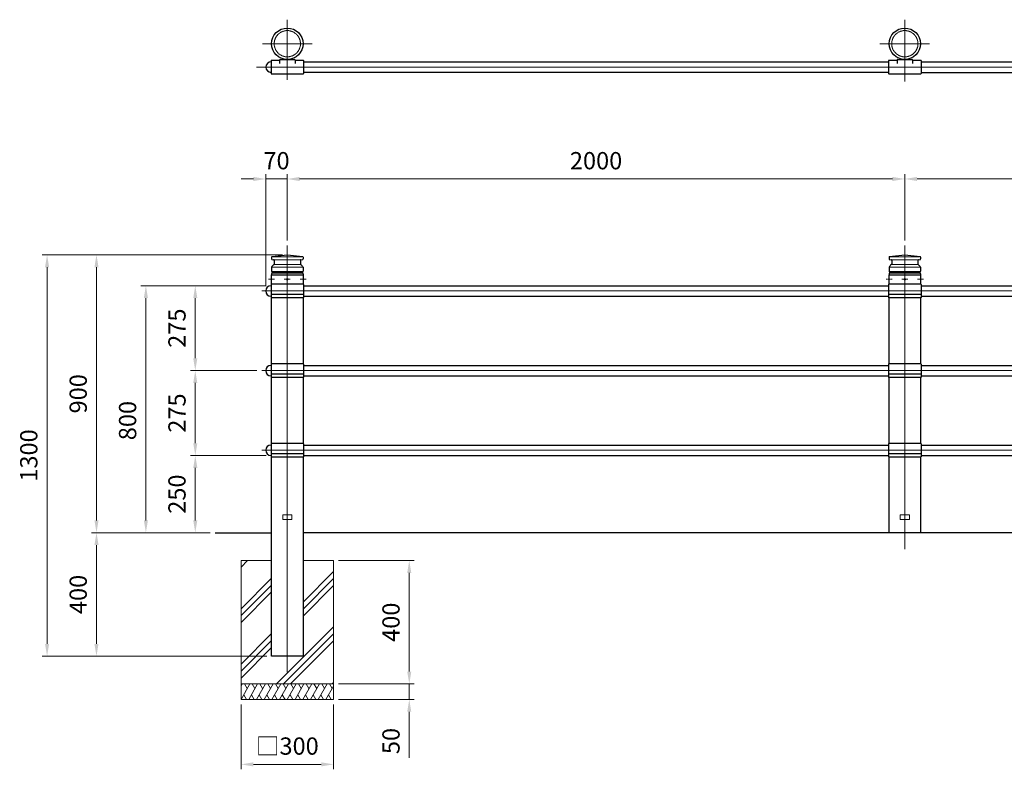
# Model space of a CAD drawing. Units: millimetres. Extents: x 130923 to 137301, y 50388 to 53665.
# Drawn here: x 130923 to 134112, y 51237 to 53665 of the extents above; entities that cross this region are included whole.
import ezdxf

# ---------------------------------------------------------------- set-up
doc = ezdxf.new("R2010")
doc.units = ezdxf.units.MM
doc.linetypes.add('AM_ISO02W050', pattern=[7.5, 6, -1.5])
doc.linetypes.add('AM_ISO08W050', pattern=[18, 12, -1.5, 3, -1.5])
for name, color, linetype, lineweight in [('AM_0', 7, 'Continuous', 30), ('AM_3', 6, 'AM_ISO02W050', 15), ('AM_5', 3, 'Continuous', 15), ('AM_7', 4, 'AM_ISO08W050', 15), ('AM_8', 1, 'Continuous', 13)]:
    doc.layers.add(name, color=color, linetype=linetype, lineweight=lineweight)
doc.styles.get("Standard").update_dxf_attribs({"font": 'ISOCP.SHX', "bigfont": 'EXTFONT.SHX'})
doc.dimstyles.new('AM_ISO$0', dxfattribs={"dimtxt": 3.5, "dimasz": 2.5, "dimexe": 1, "dimexo": 1, "dimgap": 1.5, "dimtad": 1, "dimdsep": 46, "dimtxsty": 'STANDARD', "dimcen": 0, "dimclrd": 256, "dimclre": 256, "dimclrt": 2, "dimadec": 0, "dimazin": 2, "dimtp": 0.1, "dimtm": 0.1, "dimtfac": 0.71, "dimtmove": 0, "dimatfit": 3, "dimfxl": 1, "dimlwd": -1, "dimlwe": -1, "dimarcsym": 0})

# ---------------------------------------------------------------- blocks, each defined once
blk = doc.blocks.new('*D390')
at = {"layer": 'AM_5'}
for p, q in [((131773.9, 52903.4), (131155.8, 52903.4)), ((131171.8, 52863.4), (131171.8, 52043.4)), ((131539.7, 52003.4), (131155.8, 52003.4))]:
    blk.add_line(p, q, dxfattribs=at)
for points in [[(131165.2, 52863.4), (131178.5, 52863.4), (131171.8, 52903.4)], [(131165.2, 52043.4), (131178.5, 52043.4), (131171.8, 52003.4)]]:
    blk.add_solid(points, dxfattribs=at)
at = {"layer": 'Defpoints', "color": 0}
for p in [(131789.9, 52903.4), (131171.8, 52003.4), (131555.7, 52003.4)]:
    blk.add_point(p, dxfattribs=at)
at = {"layer": 'AM_5', "color": 2, "insert": (131119.8, 52453.4), "char_height": 56, "attachment_point": 5, "rotation": 90}
blk.add_mtext('900', dxfattribs=at)
blk = doc.blocks.new('*D391')
at = {"layer": 'AM_5'}
for p, q in [((131773.9, 52903.4), (130995.8, 52903.4)), ((131011.8, 52863.4), (131011.8, 51643.4)), ((131723.1, 51603.4), (130995.8, 51603.4))]:
    blk.add_line(p, q, dxfattribs=at)
for points in [[(131005.2, 52863.4), (131018.5, 52863.4), (131011.8, 52903.4)], [(131005.2, 51643.4), (131018.5, 51643.4), (131011.8, 51603.4)]]:
    blk.add_solid(points, dxfattribs=at)
at = {"layer": 'Defpoints', "color": 0}
for p in [(131789.9, 52903.4), (131011.8, 51603.4), (131739.1, 51603.4)]:
    blk.add_point(p, dxfattribs=at)
at = {"layer": 'AM_5', "color": 2, "insert": (130959.8, 52253.5), "char_height": 56, "attachment_point": 5, "rotation": 90}
blk.add_mtext('1300', dxfattribs=at)
blk = doc.blocks.new('*D392')
at = {"layer": 'AM_5'}
for p, q in [((131539.7, 52003.4), (131155.8, 52003.4)), ((131171.8, 51963.4), (131171.8, 51643.4)), ((131723.1, 51603.4), (131155.8, 51603.4))]:
    blk.add_line(p, q, dxfattribs=at)
for points in [[(131165.2, 51963.4), (131178.5, 51963.4), (131171.8, 52003.4)], [(131165.2, 51643.4), (131178.5, 51643.4), (131171.8, 51603.4)]]:
    blk.add_solid(points, dxfattribs=at)
at = {"layer": 'Defpoints', "color": 0}
for p in [(131555.7, 52003.4), (131171.8, 51603.4), (131739.1, 51603.4)]:
    blk.add_point(p, dxfattribs=at)
at = {"layer": 'AM_5', "color": 2, "insert": (131119.8, 51803.4), "char_height": 56, "attachment_point": 5, "rotation": 90}
blk.add_mtext('400', dxfattribs=at)
blk = doc.blocks.new('*D393')
at = {"layer": 'AM_5'}
for p, q in [((131721.4, 52253.4), (131475.8, 52253.4)), ((131491.8, 52043.4), (131491.8, 52213.4)), ((131539.7, 52003.4), (131475.8, 52003.4))]:
    blk.add_line(p, q, dxfattribs=at)
for points in [[(131485.2, 52213.4), (131498.5, 52213.4), (131491.8, 52253.4)], [(131485.2, 52043.4), (131498.5, 52043.4), (131491.8, 52003.4)]]:
    blk.add_solid(points, dxfattribs=at)
at = {"layer": 'Defpoints', "color": 0}
for p in [(131491.8, 52253.4), (131737.4, 52253.4), (131555.7, 52003.4)]:
    blk.add_point(p, dxfattribs=at)
at = {"layer": 'AM_5', "color": 2, "insert": (131439.8, 52128.4), "char_height": 56, "attachment_point": 5, "rotation": 90}
blk.add_mtext('250', dxfattribs=at)
blk = doc.blocks.new('*D394')
at = {"layer": 'AM_5'}
for p, q in [((131720.9, 52803.4), (131315.8, 52803.4)), ((131331.8, 52763.4), (131331.8, 52043.4)), ((131539.7, 52003.4), (131315.8, 52003.4))]:
    blk.add_line(p, q, dxfattribs=at)
for points in [[(131325.2, 52763.4), (131338.5, 52763.4), (131331.8, 52803.4)], [(131325.2, 52043.4), (131338.5, 52043.4), (131331.8, 52003.4)]]:
    blk.add_solid(points, dxfattribs=at)
at = {"layer": 'Defpoints', "color": 0}
for p in [(131736.9, 52803.4), (131331.8, 52003.4), (131555.7, 52003.4)]:
    blk.add_point(p, dxfattribs=at)
at = {"layer": 'AM_5', "color": 2, "insert": (131279.8, 52366.6), "char_height": 56, "attachment_point": 5, "rotation": 90}
blk.add_mtext('800', dxfattribs=at)
blk = doc.blocks.new('*D395')
at = {"layer": 'AM_5'}
for p, q in [((131690.9, 52528.4), (131475.8, 52528.4)), ((131491.8, 52488.4), (131491.8, 52293.4)), ((131720.9, 52253.4), (131475.8, 52253.4))]:
    blk.add_line(p, q, dxfattribs=at)
for points in [[(131485.2, 52488.4), (131498.5, 52488.4), (131491.8, 52528.4)], [(131485.2, 52293.4), (131498.5, 52293.4), (131491.8, 52253.4)]]:
    blk.add_solid(points, dxfattribs=at)
at = {"layer": 'Defpoints', "color": 0}
for p in [(131706.9, 52528.4), (131491.8, 52253.4), (131736.9, 52253.4)]:
    blk.add_point(p, dxfattribs=at)
at = {"layer": 'AM_5', "color": 2, "insert": (131439.8, 52390.9), "char_height": 56, "attachment_point": 5, "rotation": 90}
blk.add_mtext('275', dxfattribs=at)
blk = doc.blocks.new('*D396')
at = {"layer": 'AM_5'}
for p, q in [((131720.9, 52803.4), (131475.8, 52803.4)), ((131491.8, 52568.4), (131491.8, 52763.4)), ((131690.9, 52528.4), (131475.8, 52528.4))]:
    blk.add_line(p, q, dxfattribs=at)
for points in [[(131485.2, 52763.4), (131498.5, 52763.4), (131491.8, 52803.4)], [(131485.2, 52568.4), (131498.5, 52568.4), (131491.8, 52528.4)]]:
    blk.add_solid(points, dxfattribs=at)
at = {"layer": 'Defpoints', "color": 0}
for p in [(131491.8, 52803.4), (131736.9, 52803.4), (131706.9, 52528.4)]:
    blk.add_point(p, dxfattribs=at)
at = {"layer": 'AM_5', "color": 2, "insert": (131439.8, 52665.9), "char_height": 56, "attachment_point": 5, "rotation": 90}
blk.add_mtext('275', dxfattribs=at)
blk = doc.blocks.new('*D397')
at = {"layer": 'AM_5'}
for p, q in [((131789.9, 52949.5), (131789.9, 53165.2)), ((133789.9, 52949.5), (133789.9, 53165.2)), ((131829.9, 53149.2), (133749.9, 53149.2))]:
    blk.add_line(p, q, dxfattribs=at)
for points in [[(131829.9, 53155.9), (131829.9, 53142.5), (131789.9, 53149.2)], [(133749.9, 53155.9), (133749.9, 53142.5), (133789.9, 53149.2)]]:
    blk.add_solid(points, dxfattribs=at)
at = {"layer": 'Defpoints', "color": 0}
for p in [(133789.9, 53149.2), (131789.9, 52933.5), (133789.9, 52933.5)]:
    blk.add_point(p, dxfattribs=at)
at = {"layer": 'AM_5', "color": 2, "insert": (132789.9, 53201.2), "char_height": 56, "attachment_point": 5}
blk.add_mtext('2000', dxfattribs=at)
blk = doc.blocks.new('*D398')
at = {"layer": 'AM_5'}
for p, q in [((133789.9, 52949.5), (133789.9, 53165.2)), ((135789.9, 52949.5), (135789.9, 53165.2)), ((133829.9, 53149.2), (135749.9, 53149.2))]:
    blk.add_line(p, q, dxfattribs=at)
for points in [[(133829.9, 53155.9), (133829.9, 53142.5), (133789.9, 53149.2)], [(135749.9, 53155.9), (135749.9, 53142.5), (135789.9, 53149.2)]]:
    blk.add_solid(points, dxfattribs=at)
at = {"layer": 'Defpoints', "color": 0}
for p in [(135789.9, 53149.2), (133789.9, 52933.5), (135789.9, 52933.5)]:
    blk.add_point(p, dxfattribs=at)
at = {"layer": 'AM_5', "color": 2, "insert": (134789.9, 53201.2), "char_height": 56, "attachment_point": 5}
blk.add_mtext('2000', dxfattribs=at)
blk = doc.blocks.new('*D406')
at = {"layer": 'AM_5'}
for p, q in [((131719.9, 52802.4), (131719.9, 53165.2)), ((131789.9, 52949.5), (131789.9, 53165.2)), ((131679.9, 53149.2), (131639.9, 53149.2)), ((131719.9, 53149.2), (131789.9, 53149.2)), ((131829.9, 53149.2), (131869.9, 53149.2))]:
    blk.add_line(p, q, dxfattribs=at)
for points in [[(131679.9, 53155.9), (131679.9, 53142.5), (131719.9, 53149.2)], [(131829.9, 53155.9), (131829.9, 53142.5), (131789.9, 53149.2)]]:
    blk.add_solid(points, dxfattribs=at)
at = {"layer": 'Defpoints', "color": 0}
for p in [(131789.9, 53149.2), (131789.9, 52933.5), (131719.9, 52786.4)]:
    blk.add_point(p, dxfattribs=at)
at = {"layer": 'AM_5', "color": 2, "insert": (131754.9, 53201.2), "char_height": 56, "attachment_point": 5}
blk.add_mtext('70', dxfattribs=at)
blk = doc.blocks.new('*D533')
at = {"layer": 'AM_5'}
for p, q in [((131639.9, 51447.4), (131639.9, 51237)), ((131939.9, 51447.4), (131939.9, 51237)), ((131679.9, 51253), (131899.9, 51253))]:
    blk.add_line(p, q, dxfattribs=at)
for points in [[(131679.9, 51259.6), (131679.9, 51246.3), (131639.9, 51253)], [(131899.9, 51259.6), (131899.9, 51246.3), (131939.9, 51253)]]:
    blk.add_solid(points, dxfattribs=at)
at = {"layer": 'Defpoints', "color": 0}
for p in [(131639.9, 51463.4), (131939.9, 51463.4), (131939.9, 51253)]:
    blk.add_point(p, dxfattribs=at)
at = {"layer": 'AM_5', "color": 2, "insert": (131789.9, 51305), "char_height": 56, "attachment_point": 5}
blk.add_mtext('□300', dxfattribs=at)
blk = doc.blocks.new('*D534')
at = {"layer": 'AM_5'}
for p, q in [((131955.9, 51913.4), (132200.9, 51913.4)), ((132184.9, 51873.4), (132184.9, 51553.4)), ((131955.9, 51513.4), (132200.9, 51513.4))]:
    blk.add_line(p, q, dxfattribs=at)
for points in [[(132178.2, 51873.4), (132191.5, 51873.4), (132184.9, 51913.4)], [(132178.2, 51553.4), (132191.5, 51553.4), (132184.9, 51513.4)]]:
    blk.add_solid(points, dxfattribs=at)
at = {"layer": 'Defpoints', "color": 0}
for p in [(131939.9, 51913.4), (131939.9, 51513.4), (132184.9, 51513.4)]:
    blk.add_point(p, dxfattribs=at)
at = {"layer": 'AM_5', "color": 2, "insert": (132132.9, 51713.4), "char_height": 56, "attachment_point": 5, "rotation": 90}
blk.add_mtext('400', dxfattribs=at)
blk = doc.blocks.new('*D554')
at = {"layer": 'AM_5'}
for p, q in [((132184.9, 51553.4), (132184.9, 51593.4)), ((131955.9, 51513.4), (132200.9, 51513.4)), ((132184.9, 51513.4), (132184.9, 51463.4)), ((131955.9, 51463.4), (132200.9, 51463.4)), ((132184.9, 51423.4), (132184.9, 51273.7))]:
    blk.add_line(p, q, dxfattribs=at)
for points in [[(132178.2, 51553.4), (132191.5, 51553.4), (132184.9, 51513.4)], [(132178.2, 51423.4), (132191.5, 51423.4), (132184.9, 51463.4)]]:
    blk.add_solid(points, dxfattribs=at)
at = {"layer": 'Defpoints', "color": 0}
for p in [(131939.9, 51513.4), (132184.9, 51513.4), (131939.9, 51463.4)]:
    blk.add_point(p, dxfattribs=at)
at = {"layer": 'AM_5', "color": 2, "insert": (132132.9, 51328.6), "char_height": 56, "attachment_point": 5, "rotation": 90}
blk.add_mtext('50', dxfattribs=at)

msp = doc.modelspace()

# ---------------------------------------------------------------- hatches: boundary and pattern name
at = {"layer": 'AM_8'}
h = msp.add_hatch(dxfattribs=at)
h.set_pattern_fill('PLAST', color=256, scale=20, angle=45, style=0)
h.set_pattern_definition([(45, (77592.8, 1e-11), (-89.80256, 89.80256), []), (45, (77581.57, 11.23), (-89.80256, 89.80256), []), (45, (77570.34, 22.45), (-89.80256, 89.80256), [])])
h.paths.add_polyline_path([(131639.93254013, 51913.37330042), (131639.93254013, 51513.37330042), (131939.93254013, 51513.37330042), (131939.93254013, 51913.37330042), (131840.73254013, 51913.37330042), (131840.73254013, 51603.37330042), (131739.13254013, 51603.37330042), (131739.13254013, 51913.37330042)])

# ---------------------------------------------------------------- linework, layer by layer
at = {"layer": 'AM_0'}
for p, q in [((131737.43254013, 53532.59916572), (131737.43254013, 53490.59916572)), ((131738.43254013, 53533.59916572), (131764.93254013, 53533.59916572)), ((131764.93254013, 53534.59916572), (131764.93254013, 53523.57220772)), ((131766.93254013, 53536.59916572), (131812.93254013, 53536.59916572)), ((131814.93254013, 53534.59916572), (131814.93254013, 53523.57220772)), ((131814.93254013, 53533.59916572), (131841.43254013, 53533.59916572)), ((131842.43254013, 53532.59916572), (131842.43254013, 53490.59916572)), ((131842.43254013, 53528.59916572), (133737.43254013, 53528.59916572)), ((133737.43254013, 53532.59916572), (133737.43254013, 53490.59916572)), ((133738.43254013, 53533.59916572), (133764.93254013, 53533.59916572)), ((133764.93254013, 53534.59916572), (133764.93254013, 53523.57220772)), ((133766.93254013, 53536.59916572), (133812.93254013, 53536.59916572)), ((133814.93254013, 53534.59916572), (133814.93254013, 53523.57220772)), ((133814.93254013, 53533.59916572), (133841.43254013, 53533.59916572)), ((133842.43254013, 53532.59916572), (133842.43254013, 53490.59916572)), ((133842.43254013, 53528.59588324), (135737.43254013, 53528.59588324)), ((131738.43254013, 53489.59916572), (131841.43254013, 53489.59916572)), ((133737.43254013, 53494.59916572), (131842.43254013, 53494.59916572)), ((133738.43254013, 53489.59916572), (133841.43254013, 53489.59916572)), ((133842.43254013, 53494.59916572), (135737.43254013, 53494.59916572)), ((131738.93254013, 52895.59480142), (131738.93254013, 52890.15179942)), ((131740.69885813, 52897.58110242), (131789.69885813, 52903.34580842)), ((131740.69885813, 52888.16549842), (131745.66622213, 52887.58110242)), ((131747.43254013, 52885.59480142), (131747.43254013, 52873.56619142)), ((131790.16622213, 52903.34580842), (131839.16622213, 52897.58110242)), ((131832.43254013, 52885.59480142), (131832.43254013, 52873.56619142)), ((131834.19885813, 52887.58110242), (131839.16622213, 52888.16549842)), ((131840.93254013, 52895.59480142), (131840.93254013, 52890.15179942)), ((133738.93254013, 52895.59480142), (133738.93254013, 52890.15179942)), ((133740.69885813, 52897.58110242), (133789.69885813, 52903.34580842)), ((133740.69885813, 52888.16549842), (133745.66622213, 52887.58110242)), ((133747.43254013, 52885.59480142), (133747.43254013, 52873.56619142)), ((133790.16622213, 52903.34580842), (133839.16622213, 52897.58110242)), ((133832.43254013, 52885.59480142), (133832.43254013, 52873.56619142)), ((133834.19885813, 52887.58110242), (133839.16622213, 52888.16549842)), ((133840.93254013, 52895.59480142), (133840.93254013, 52890.15179942)), ((131738.93254013, 52863.37330042), (131738.93254013, 52850.37330042)), ((131740.93254013, 52848.37330042), (131740.93254013, 52844.37330042)), ((131838.93254013, 52848.37330042), (131740.93254013, 52848.37330042)), ((131838.93254013, 52844.37330042), (131740.93254013, 52844.37330042)), ((131838.93254013, 52848.37330042), (131838.93254013, 52844.37330042)), ((131840.93254013, 52863.37330042), (131840.93254013, 52850.37330042)), ((133738.93254013, 52863.37330042), (133738.93254013, 52850.37330042)), ((133740.93254013, 52848.37330042), (133740.93254013, 52844.37330042)), ((133838.93254013, 52848.37330042), (133740.93254013, 52848.37330042)), ((133838.93254013, 52844.37330042), (133740.93254013, 52844.37330042)), ((133838.93254013, 52848.37330042), (133838.93254013, 52844.37330042)), ((133840.93254013, 52863.37330042), (133840.93254013, 52850.37330042)), ((131738.93254013, 52842.37330042), (131738.93254013, 52838.37330042)), ((131738.93254013, 52838.37330042), (131840.93254013, 52838.37330042)), ((131739.13254013, 52808.3765829), (131739.13254013, 52838.37330042)), ((131840.73254013, 52838.37330042), (131840.73254013, 52808.3765829)), ((131840.93254013, 52842.37330042), (131840.93254013, 52838.37330042)), ((133738.93254013, 52842.37330042), (133738.93254013, 52838.37330042)), ((133738.93254013, 52838.37330042), (133840.93254013, 52838.37330042)), ((133739.13254013, 52808.3765829), (133739.13254013, 52838.37330042)), ((133840.73254013, 52838.37330042), (133840.73254013, 52808.3765829)), ((133840.93254013, 52842.37330042), (133840.93254013, 52838.37330042)), ((131736.93254013, 52803.37330042), (131737.43254013, 52803.37330042)), ((131737.43254013, 52807.3765829), (131737.43254013, 52765.3765829)), ((131841.43254013, 52808.3765829), (131738.43254013, 52808.3765829)), ((131842.43254013, 52807.3765829), (131842.43254013, 52765.3765829)), ((131842.43254013, 52803.37330042), (133737.43254013, 52803.37330042)), ((133737.43254013, 52807.3765829), (133737.43254013, 52765.3765829)), ((133841.43254013, 52808.3765829), (133738.43254013, 52808.3765829)), ((133842.43254013, 52807.3765829), (133842.43254013, 52765.3765829)), ((133842.43254013, 52803.37330042), (135737.43254013, 52803.37330042)), ((131736.93254013, 52769.3765829), (131737.43254013, 52769.3765829)), ((131842.43254013, 52775.25397782), (131737.43254013, 52775.25397782)), ((131841.43254013, 52764.3765829), (131738.43254013, 52764.3765829)), ((131842.43254013, 52769.3765829), (133737.43254013, 52769.3765829)), ((133842.43254013, 52775.25397782), (133737.43254013, 52775.25397782)), ((133841.43254013, 52764.3765829), (133738.43254013, 52764.3765829)), ((133842.43254013, 52769.3765829), (135737.43254013, 52769.3765829)), ((131736.93254013, 52545.3765829), (131737.43254013, 52545.3765829)), ((131737.43254013, 52549.3765829), (131737.43254013, 52507.3765829)), ((131841.43254013, 52550.3765829), (131738.43254013, 52550.3765829)), ((131842.43254013, 52549.3765829), (131842.43254013, 52507.3765829)), ((131842.43254013, 52545.3765829), (133737.43254013, 52545.3765829)), ((133737.43254013, 52549.3765829), (133737.43254013, 52507.3765829)), ((133841.43254013, 52550.3765829), (133738.43254013, 52550.3765829)), ((133842.43254013, 52549.3765829), (133842.43254013, 52507.3765829)), ((133842.43254013, 52545.37330042), (135737.43254013, 52545.37330042)), ((131736.93254013, 52511.3765829), (131737.43254013, 52511.3765829)), ((131842.43254013, 52517.25397782), (131737.43254013, 52517.25397782)), ((131841.43254013, 52506.3765829), (131738.43254013, 52506.3765829)), ((131842.43254013, 52511.3765829), (133737.43254013, 52511.3765829)), ((133842.43254013, 52517.25397782), (133737.43254013, 52517.25397782)), ((133841.43254013, 52506.3765829), (133738.43254013, 52506.3765829)), ((133842.43254013, 52511.3765829), (135737.43254013, 52511.3765829)), ((131736.93254013, 52287.3765829), (131737.43254013, 52287.3765829)), ((131737.43254013, 52291.3765829), (131737.43254013, 52249.3765829)), ((131841.43254013, 52292.3765829), (131738.43254013, 52292.3765829)), ((131842.43254013, 52291.3765829), (131842.43254013, 52249.3765829)), ((131842.43254013, 52287.3765829), (133737.43254013, 52287.3765829)), ((133737.43254013, 52291.3765829), (133737.43254013, 52249.3765829)), ((133841.43254013, 52292.3765829), (133738.43254013, 52292.3765829)), ((133842.43254013, 52291.3765829), (133842.43254013, 52249.3765829)), ((133842.43254013, 52287.37330042), (135737.43254013, 52287.37330042)), ((131736.93254013, 52253.37330042), (131737.43254013, 52253.37330042)), ((131842.43254013, 52259.25397782), (131737.43254013, 52259.25397782)), ((131841.43254013, 52248.3765829), (131738.43254013, 52248.3765829)), ((131842.43254013, 52253.37330042), (133737.43254013, 52253.37330042)), ((133842.43254013, 52259.25397782), (133737.43254013, 52259.25397782)), ((133841.43254013, 52248.3765829), (133738.43254013, 52248.3765829)), ((133842.43254013, 52253.3765829), (135737.43254013, 52253.3765829)), ((131555.70124765, 52003.37330042), (131739.13252775, 52003.37330042)), ((136272.81834127, 52003.37330042), (131840.73255251, 52003.37330042))]:
    msp.add_line(p, q, dxfattribs=at)
at = {"layer": 'AM_0', "lineweight": 20}
for p, q in [((131742.93296082, 52897.37462318), (131836.93296082, 52897.37462318)), ((131747.43296082, 52887.37462318), (131832.43296082, 52887.37462318)), ((133742.93254013, 52897.37330042), (133836.93254013, 52897.37330042)), ((133747.43254013, 52887.37330042), (133832.43254013, 52887.37330042)), ((131738.9329607, 52863.37462318), (131840.93296082, 52863.37462318)), ((131747.43296082, 52872.37462318), (131832.43296082, 52872.37462318)), ((133738.93254001, 52863.37330042), (133840.93254013, 52863.37330042)), ((133747.43254013, 52872.37330042), (133832.43254013, 52872.37330042)), ((131789.21024443, 52825.62362459), (131788.48836943, 52824.37330042)), ((131788.48836943, 52824.37330042), (131789.21024443, 52823.12297624)), ((131790.65399443, 52825.62362459), (131789.21024443, 52825.62362459)), ((131789.21024443, 52823.12297624), (131790.65399443, 52823.12297624)), ((131791.37586943, 52824.37330042), (131790.65399443, 52825.62362459)), ((131790.65399443, 52823.12297624), (131791.37586943, 52824.37330042)), ((133789.21024443, 52825.62362459), (133788.48836943, 52824.37330042)), ((133788.48836943, 52824.37330042), (133789.21024443, 52823.12297624)), ((133790.65399443, 52825.62362459), (133789.21024443, 52825.62362459)), ((133789.21024443, 52823.12297624), (133790.65399443, 52823.12297624)), ((133791.37586943, 52824.37330042), (133790.65399443, 52825.62362459)), ((133790.65399443, 52823.12297624), (133791.37586943, 52824.37330042)), ((131774.93254013, 52060.87330042), (131774.93254013, 52045.87330042)), ((131804.93254013, 52060.87330042), (131774.93254013, 52060.87330042)), ((131774.93254013, 52045.87330042), (131804.93254013, 52045.87330042)), ((131804.93254013, 52045.87330042), (131804.93254013, 52060.87330042)), ((133774.93254013, 52060.87330042), (133774.93254013, 52045.87330042)), ((133804.93254013, 52060.87330042), (133774.93254013, 52060.87330042)), ((133774.93254013, 52045.87330042), (133804.93254013, 52045.87330042)), ((133804.93254013, 52045.87330042), (133804.93254013, 52060.87330042)), ((131639.93254013, 51913.37330042), (131739.13254013, 51913.37330042)), ((131639.93254013, 51463.37330042), (131639.93254013, 51913.37330042)), ((131840.73254013, 51913.37330042), (131939.93254013, 51913.37330042)), ((131939.93254013, 51913.37330042), (131939.93254013, 51463.37330042)), ((131939.93254013, 51513.37330042), (131639.93254013, 51513.37330042)), ((131939.93254013, 51463.37330042), (131639.93254013, 51463.37330042))]:
    msp.add_line(p, q, dxfattribs=at)
at = {"layer": 'AM_0'}
for points in [[(131739.13254013, 52550.3765829), (131739.13254013, 52764.3765829)], [(131840.73254013, 52764.3765829), (131840.73254013, 52550.3765829)], [(133739.13254013, 52550.3765829), (133739.13254013, 52764.3765829)], [(133840.73254013, 52764.3765829), (133840.73254013, 52550.3765829)], [(131739.13254013, 52292.3765829), (131739.13254013, 52506.3765829)], [(131840.73254013, 52506.3765829), (131840.73254013, 52292.3765829)], [(133739.13254013, 52292.3765829), (133739.13254013, 52506.3765829)], [(133840.73254013, 52506.3765829), (133840.73254013, 52292.3765829)], [(131840.73254013, 52248.3765829), (131840.73254013, 51603.37330042), (131739.13254013, 51603.37330042), (131739.13254013, 52248.3765829)], [(133739.13254013, 52003.37330042), (133739.13254013, 52248.3765829)], [(133840.73254013, 52248.3765829), (133840.73254013, 52003.37330042)]]:
    msp.add_lwpolyline(points, dxfattribs=at)
for centre in [(131789.93254013, 53587.39916572), (133789.93254013, 53587.39916572)]:
    msp.add_circle(centre, 50.8, dxfattribs=at)
at = {"layer": 'AM_0', "lineweight": 20}
for centre, radius in [((131789.93211943, 52824.37330042), 2.5), ((131789.93211943, 52824.37330042), 1.44375), ((133789.93211943, 52824.37330042), 2.5), ((133789.93211943, 52824.37330042), 1.44375)]:
    msp.add_circle(centre, radius, dxfattribs=at)
at = {"layer": 'AM_0'}
for centre, radius, start, end in [((131737.43254013, 53511.59916572), 17, 90, 270), ((131738.43254013, 53532.59916572), 1, 90, 180), ((131766.93254013, 53534.59916572), 2, 90, 180), ((131812.93254013, 53534.59916572), 2, 0, 90), ((131841.43254013, 53532.59916572), 1, 0, 90), ((133738.43254013, 53532.59916572), 1, 90, 180), ((133766.93254013, 53534.59916572), 2, 90, 180), ((133812.93254013, 53534.59916572), 2, 0, 90), ((133841.43254013, 53532.59916572), 1, 0, 90), ((131738.43254013, 53490.59916572), 1, 180, 270), ((131841.43254013, 53490.59916572), 1, 270, 0), ((133738.43254013, 53490.59916572), 1, 180, 270), ((133841.43254013, 53490.59916572), 1, 270, 0), ((131740.93254013, 52895.59480142), 2, 96.709837, 180), ((131740.93254013, 52890.15179942), 2, 180, 263.290163), ((131745.43254013, 52885.59480142), 2, 0, 83.290163), ((131789.93254013, 52901.35950742), 2, 83.290163, 96.709837), ((131834.43254013, 52885.59480142), 2, 96.709837, 180), ((131838.93254013, 52895.59480142), 2, 0, 83.290163), ((131838.93254013, 52890.15179942), 2, 276.709837, 0), ((133740.93254013, 52895.59480142), 2, 96.709837, 180), ((133740.93254013, 52890.15179942), 2, 180, 263.290163), ((133745.43254013, 52885.59480142), 2, 0, 83.290163), ((133789.93254013, 52901.35950742), 2, 83.290163, 96.709837), ((133834.43254013, 52885.59480142), 2, 96.709837, 180), ((133838.93254013, 52895.59480142), 2, 0, 83.290163), ((133838.93254013, 52890.15179942), 2, 276.709837, 0), ((131755.47072913, 52856.26778842), 18, 120.1264090001, 156.7495750005), ((131740.93254013, 52850.37330042), 2, 180, 270), ((131740.93254013, 52842.37330042), 2, 90, 180), ((131745.43254013, 52873.56619142), 2, 300.1264090001, 0), ((131834.43254013, 52873.56619142), 2, 180, 239.8735909999), ((131824.39435113, 52856.26778842), 18, 23.2504249995, 59.8735909999), ((131838.93254013, 52850.37330042), 2, 270, 0), ((131838.93254013, 52842.37330042), 2, 0, 90), ((133755.47072913, 52856.26778842), 18, 120.1264090001, 156.7495750005), ((133740.93254013, 52850.37330042), 2, 180, 270), ((133740.93254013, 52842.37330042), 2, 90, 180), ((133745.43254013, 52873.56619142), 2, 300.1264090001, 0), ((133834.43254013, 52873.56619142), 2, 180, 239.8735909999), ((133824.39435113, 52856.26778842), 18, 23.2504249995, 59.8735909999), ((133838.93254013, 52850.37330042), 2, 270, 0), ((133838.93254013, 52842.37330042), 2, 0, 90), ((131736.93254013, 52786.3765829), 17, 90, 270), ((131738.43254013, 52807.3765829), 1, 90, 180), ((131841.43254013, 52807.3765829), 1, 0, 90), ((133738.43254013, 52807.3765829), 1, 90, 180), ((133841.43254013, 52807.3765829), 1, 0, 90), ((131738.43254013, 52765.3765829), 1, 180, 270), ((131841.43254013, 52765.3765829), 1, 270, 0), ((133738.43254013, 52765.3765829), 1, 180, 270), ((133841.43254013, 52765.3765829), 1, 270, 0), ((131736.93254013, 52528.3765829), 17, 90, 270), ((131738.43254013, 52549.3765829), 1, 90, 180), ((131841.43254013, 52549.3765829), 1, 0, 90), ((133738.43254013, 52549.3765829), 1, 90, 180), ((133841.43254013, 52549.3765829), 1, 0, 90), ((131738.43254013, 52507.3765829), 1, 180, 270), ((131841.43254013, 52507.3765829), 1, 270, 0), ((133738.43254013, 52507.3765829), 1, 180, 270), ((133841.43254013, 52507.3765829), 1, 270, 0), ((131736.93254013, 52270.3765829), 17, 90, 270), ((131738.43254013, 52291.3765829), 1, 90, 180), ((131841.43254013, 52291.3765829), 1, 0, 90), ((133738.43254013, 52291.3765829), 1, 90, 180), ((133841.43254013, 52291.3765829), 1, 0, 90), ((131738.43254013, 52249.3765829), 1, 180, 270), ((131841.43254013, 52249.3765829), 1, 270, 0), ((133738.43254013, 52249.3765829), 1, 180, 270), ((133841.43254013, 52249.3765829), 1, 270, 0)]:
    msp.add_arc(centre, radius, start, end, dxfattribs=at)
at = {"layer": 'AM_3', "ltscale": 0.5}
for centre in [(131789.93254013, 53587.39916572), (133789.93254013, 53587.39916572)]:
    msp.add_circle(centre, 42.5, dxfattribs=at)
at = {"layer": 'AM_7', "ltscale": 0.5}
for p, q in [((131789.93254013, 53665.19916572), (131789.93254013, 53470.31647483)), ((133789.93254013, 53665.19916572), (133789.93254013, 53464.59916572)), ((131709.13254013, 53587.39916572), (131870.73254013, 53587.39916572)), ((133709.13254013, 53587.39916572), (133870.73254013, 53587.39916572)), ((131689.93254013, 53511.59916572), (136304.7715848, 53511.59916572)), ((131789.93254013, 51551.6442179), (131789.93254013, 52933.4865829)), ((133789.93254013, 51949.80294773), (133789.93254013, 52933.4865829)), ((131706.93254013, 52786.3765829), (136304.7715848, 52786.3765829)), ((131706.93254013, 52528.3765829), (136304.7715848, 52528.3765829)), ((131706.93254013, 52270.3765829), (136304.7715848, 52270.3765829))]:
    msp.add_line(p, q, dxfattribs=at)
at = {"layer": 'AM_7', "ltscale": 0.3}
for p, q in [((131729.39967662, 52824.37330042), (131748.86453749, 52824.37330042)), ((131780.199689, 52824.37330042), (131799.66454987, 52824.37330042)), ((131830.99970138, 52824.37330042), (131850.46456225, 52824.37330042)), ((133729.39967662, 52824.37330042), (133748.86453749, 52824.37330042)), ((133780.199689, 52824.37330042), (133799.66454987, 52824.37330042)), ((133830.99970138, 52824.37330042), (133850.46456225, 52824.37330042))]:
    msp.add_line(p, q, dxfattribs=at)
at = {"layer": 'AM_8'}
for p, q in [((131639.93254013, 51506.67408044), (131643.8004065, 51513.37342139)), ((131639.93299477, 51463.37347754), (131668.80050504, 51513.37347112)), ((131651.30055812, 51513.37342509), (131660.0505183, 51498.21804978)), ((131664.93280032, 51463.37363012), (131693.80018401, 51513.37340447)), ((131676.30036367, 51513.37351658), (131685.05036366, 51498.21807231)), ((131689.93273987, 51463.37340447), (131718.80020355, 51513.37331734)), ((131701.30030322, 51513.37335202), (131710.0502634, 51498.21797671)), ((131714.93279183, 51463.37337349), (131743.8003021, 51513.37336707)), ((131726.30035518, 51513.37332104), (131735.05031535, 51498.21794573)), ((131739.93259737, 51463.37352608), (131768.79998107, 51513.37330042)), ((131751.30016072, 51513.37341254), (131760.05016071, 51498.21796826)), ((131764.932597, 51463.37340447), (131793.80006067, 51513.37331734)), ((131776.30016035, 51513.37335202), (131785.05012052, 51498.21797671)), ((131789.93264895, 51463.37337349), (131818.80015922, 51513.37336707)), ((131801.3002123, 51513.37332104), (131810.05017247, 51498.21794573)), ((131814.9324545, 51463.37352608), (131843.79983819, 51513.37330042)), ((131826.30001785, 51513.37341254), (131835.05001784, 51498.21796826)), ((131839.93245412, 51463.37340447), (131868.7999178, 51513.37331734)), ((131851.30001747, 51513.37335202), (131860.04997765, 51498.21797671)), ((131864.93250608, 51463.37337349), (131893.80001635, 51513.37336707)), ((131876.30006943, 51513.37332104), (131885.0500296, 51498.21794573)), ((131889.93231162, 51463.37352608), (131918.79969532, 51513.37330042)), ((131901.29987497, 51513.37341254), (131910.04987496, 51498.21796826)), ((131914.93231125, 51463.37340447), (131939.93254013, 51506.67507031)), ((131926.2998746, 51513.37335202), (131935.04983477, 51498.21797671)), ((131648.68297604, 51478.52885435), (131657.43301384, 51463.37334459)), ((131673.68291373, 51478.52902214), (131682.43291372, 51463.37357787)), ((131698.68272114, 51478.52878128), (131707.43275894, 51463.37327152)), ((131723.68277309, 51478.52875031), (131732.43281089, 51463.37324054)), ((131748.68271078, 51478.52891809), (131757.43271077, 51463.37347382)), ((131773.68257826, 51478.52878128), (131782.43261606, 51463.37327152)), ((131798.68263022, 51478.52875031), (131807.43266802, 51463.37324054)), ((131823.68256791, 51478.52891809), (131832.4325679, 51463.37347382)), ((131848.68243539, 51478.52878128), (131857.43247319, 51463.37327152)), ((131873.68248734, 51478.52875031), (131882.43252514, 51463.37324054)), ((131898.68242503, 51478.52891809), (131907.43242502, 51463.37347382)), ((131923.68229251, 51478.52878128), (131932.43233031, 51463.37327152))]:
    msp.add_line(p, q, dxfattribs=at)

# ---------------------------------------------------------------- dimensions: what is measured, and where the dimension line sits
at = {"layer": 'AM_5'}
for base, p1, p2, angle, override, picture, middle in [((131789.93254013, 53149.20668143), (131719.93254013, 52786.3765829), (131789.93254013, 52933.4865829), 0, {"dimscale": 16, "dimdec": 4}, '*D406', (131754.93254013, 53149.20668143)), ((131011.84087355, 51603.37330042), (131789.93254013, 52903.37330042), (131739.13252775, 51603.37330042), 90, {"dimscale": 16}, '*D391', (131011.84087355, 52253.4865829)), ((131171.84087355, 52003.37330042), (131789.93254013, 52903.37330042), (131555.70124765, 52003.37330042), 90, {"dimscale": 16, "dimdec": 4}, '*D390', (131171.84087355, 52453.42994166)), ((131331.84087355, 52003.37330042), (131736.93254013, 52803.37330042), (131555.70124765, 52003.37330042), 90, {"dimscale": 16}, '*D394', (131331.84087355, 52366.61479543)), ((131491.84087355, 52253.37330042), (131555.70124765, 52003.37330042), (131737.43254013, 52253.37330042), 90, {"dimscale": 16}, '*D393', (131491.84087355, 52128.42994166)), ((131171.84087355, 51603.37330042), (131555.70124765, 52003.37330042), (131739.13252775, 51603.37330042), 90, {"dimscale": 16}, '*D392', (131171.84087355, 51803.42994166)), ((132184.87253745, 51513.37330042), (131939.93254013, 51463.37330042), (131939.93254013, 51513.37330042), 90, {"dimscale": 16}, '*D554', (132184.87253745, 51328.55125317))]:
    dim = msp.add_linear_dim(base=base, p1=p1, p2=p2, angle=angle, dimstyle='AM_ISO$0', override=override, dxfattribs=at)
    dim.commit()
    dim.dimension.update_dxf_attribs({"geometry": picture, "text_midpoint": middle, "dimtype": 160})
for base, p1, p2, override, picture, middle in [((133789.93254013, 53149.20668143), (131789.93254013, 52933.4865829), (133789.93254013, 52933.4865829), {"dimscale": 16, "dimdec": 4}, '*D397', (132789.93254013, 53201.21219324)), ((135789.93254013, 53149.20668143), (133789.93254013, 52933.4865829), (135789.93254013, 52933.4865829), {"dimscale": 16, "dimdec": 1}, '*D398', (134789.93254013, 53201.21219324))]:
    dim = msp.add_linear_dim(base=base, p1=p1, p2=p2, dimstyle='AM_ISO$0', override=override, dxfattribs=at)
    dim.commit()
    dim.dimension.update_dxf_attribs({"geometry": picture, "text_midpoint": middle})
for base, p1, p2, picture, middle in [((131491.84087355, 52803.37330042), (131706.93254013, 52528.3765829), (131736.93254013, 52803.37330042), '*D396', (131439.83536174, 52665.87494166)), ((131491.84087355, 52253.37330042), (131706.93254013, 52528.3765829), (131736.93254013, 52253.37330042), '*D395', (131439.83536174, 52390.87494166)), ((132184.87253745, 51513.37330042), (131939.93254013, 51913.37330042), (131939.93254013, 51513.37330042), '*D534', (132132.87253745, 51713.37330042))]:
    dim = msp.add_linear_dim(base=base, p1=p1, p2=p2, angle=90, dimstyle='AM_ISO$0', override={"dimscale": 16}, dxfattribs=at)
    dim.commit()
    dim.dimension.update_dxf_attribs({"geometry": picture, "text_midpoint": middle})
dim = msp.add_linear_dim(base=(131939.93254013, 51252.95959935), p1=(131639.93299477, 51463.37347754), p2=(131939.93254013, 51463.37330042), angle=0, text='□<>', dimstyle='AM_ISO$0', override={"dimscale": 16}, dxfattribs=at)
dim.commit()
dim.dimension.update_dxf_attribs({"geometry": '*D533', "text_midpoint": (131789.93276745, 51304.95959935)})

doc.saveas('drawing.dxf')
